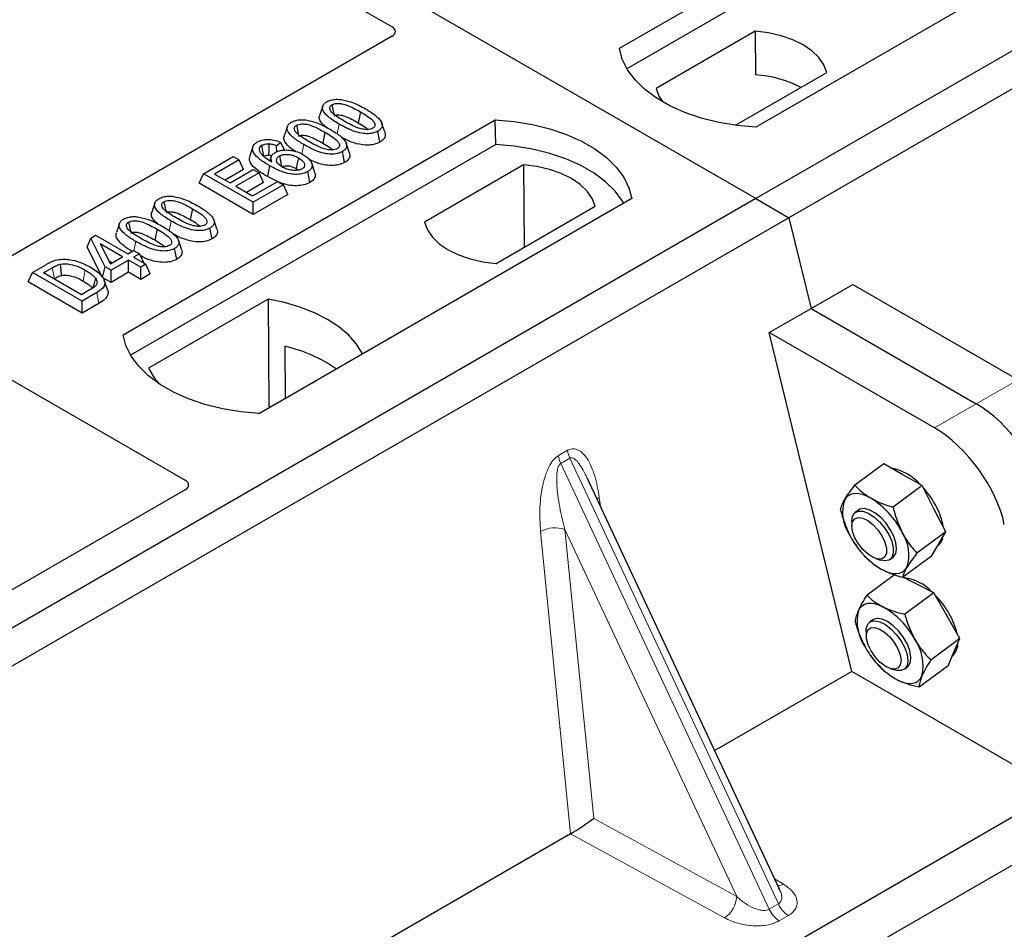
# Model space of a CAD drawing. Units: millimetres. Extents: x 0 to 420, y 0 to 297.
# Drawn here: x 263 to 269, y 90 to 95 of the extents above; entities that cross this region are included whole.
import ezdxf

# ---------------------------------------------------------------- set-up
doc = ezdxf.new("R2010")
doc.units = ezdxf.units.MM

msp = doc.modelspace()

# ---------------------------------------------------------------- linework, layer by layer
at = {"color": 7, "linetype": 'Continuous', "lineweight": 25}
for p, q in [((267.29167, 94.13241), (242.07153, 108.69169)), ((279.54819, 101.20795), (267.29167, 94.13241)), ((279.73675, 101.09909), (267.48024, 94.02356)), ((259.3597, 98.49373), (265.21795, 95.11184)), ((266.51386, 94.98964), (268.63518, 96.21425)), ((268.63737, 96.07468), (266.55644, 94.87338)), ((269.413, 95.76523), (267.29167, 94.54062)), ((265.21795, 95.05794), (262.65384, 93.57771)), ((267.28683, 95.0865), (266.72316, 94.7611)), ((267.28683, 95.0865), (267.28871, 94.83834)), ((267.17615, 94.55112), (267.6952, 94.85075)), ((264.82304, 94.65986), (264.80553, 94.60743)), ((265.03763, 94.62728), (265.02499, 94.56556)), ((263.68543, 93.35682), (265.80675, 94.58144)), ((265.17611, 94.51335), (265.15875, 94.56536)), ((265.80894, 94.44186), (265.80675, 94.58144)), ((264.62138, 94.54344), (264.60386, 94.49102)), ((264.83596, 94.51087), (264.82333, 94.44914)), ((265.14926, 94.45517), (265.13663, 94.51692)), ((265.80894, 94.44186), (263.72801, 93.24056)), ((264.58471, 94.45276), (264.559, 94.43368)), ((264.60527, 94.40958), (264.58471, 94.45276)), ((264.97445, 94.39694), (264.95709, 94.44894)), ((264.42471, 94.42855), (264.40717, 94.37605)), ((264.56097, 94.39941), (264.559, 94.43368)), ((264.94759, 94.33876), (264.93497, 94.4005)), ((264.14428, 94.27485), (264.31326, 94.37239)), ((264.34632, 94.35331), (264.20673, 94.27273)), ((264.31326, 94.37239), (264.34632, 94.35331)), ((264.37158, 94.29887), (264.34632, 94.35331)), ((264.52947, 94.37057), (264.52234, 94.34925)), ((264.77829, 94.28166), (264.7608, 94.33401)), ((264.11902, 94.22041), (264.14428, 94.27485)), ((264.42713, 94.11157), (264.14428, 94.27485)), ((264.20673, 94.27273), (264.29489, 94.22184)), ((264.37158, 94.29887), (264.26651, 94.23822)), ((264.29489, 94.22184), (264.42713, 94.29818)), ((264.46019, 94.27909), (264.32795, 94.20275)), ((264.42713, 94.29818), (264.46019, 94.27909)), ((264.48545, 94.22465), (264.46019, 94.27909)), ((264.67183, 94.30376), (264.68355, 94.2951)), ((264.75012, 94.22476), (264.73744, 94.28647)), ((265.9669, 94.32452), (265.40323, 93.99912)), ((265.9669, 94.32452), (265.97041, 93.85506)), ((264.42713, 94.04255), (264.11902, 94.22041)), ((264.48545, 94.22465), (264.38773, 94.16824)), ((264.42345, 94.14762), (264.56671, 94.23032)), ((264.56584, 94.22981), (264.50775, 94.25853)), ((264.56671, 94.23032), (264.59977, 94.21123)), ((264.32795, 94.20275), (264.42345, 94.14762)), ((264.59977, 94.21123), (264.42713, 94.11157)), ((264.62503, 94.1568), (264.59977, 94.21123)), ((267.29167, 94.13241), (255.03516, 87.05687)), ((263.86615, 94.10746), (263.84864, 94.05503)), ((264.62503, 94.1568), (264.42713, 94.04255)), ((264.42713, 94.04255), (264.42713, 94.11157)), ((266.58457, 94.13241), (264.46325, 92.9078)), ((267.29167, 94.13241), (267.48024, 94.02356)), ((264.08074, 94.07488), (264.0681, 94.01316)), ((265.81159, 93.76337), (266.37526, 94.08877)), ((267.48024, 94.02356), (255.22372, 86.94802)), ((263.66449, 93.99104), (263.64697, 93.93862)), ((264.21922, 93.96095), (264.20186, 94.01296)), ((267.48024, 94.02356), (267.60611, 93.50641)), ((263.87907, 93.95847), (263.86644, 93.89674)), ((264.19237, 93.90277), (264.17974, 93.96452)), ((263.48081, 93.85623), (263.50092, 93.90768)), ((263.50092, 93.90768), (263.52864, 93.92369)), ((263.58374, 93.74344), (263.50092, 93.90768)), ((263.52864, 93.92369), (263.71231, 93.81766)), ((264.01756, 93.84454), (264.0002, 93.89654)), ((263.56787, 93.68358), (263.48081, 93.85623)), ((263.68292, 93.8007), (263.5551, 93.87449)), ((263.5551, 93.87449), (263.61273, 93.76017)), ((263.71231, 93.81766), (263.74537, 93.83675)), ((263.74537, 93.83675), (263.77843, 93.81766)), ((263.9907, 93.78636), (263.97808, 93.8481)), ((263.60418, 93.77714), (263.62314, 93.76619)), ((263.61273, 93.76017), (263.68292, 93.8007)), ((263.71598, 93.78161), (263.6168, 93.72436)), ((263.78577, 93.74132), (263.71598, 93.78161)), ((263.71598, 93.71259), (263.71598, 93.78161)), ((263.77843, 93.81766), (263.74537, 93.79858)), ((263.74537, 93.79858), (263.81516, 93.75829)), ((263.77843, 93.81766), (263.80262, 93.76552)), ((263.14377, 93.65741), (263.16903, 93.71185)), ((263.16903, 93.71185), (263.24875, 93.75787)), ((263.45187, 93.54856), (263.16903, 93.71185)), ((263.23147, 93.70973), (263.28112, 93.73839)), ((263.4482, 93.58461), (263.23147, 93.70973)), ((263.56787, 93.68358), (263.58374, 93.74344)), ((263.6168, 93.72436), (263.58374, 93.74344)), ((263.6168, 93.65534), (263.6168, 93.72436)), ((263.71598, 93.71259), (263.6168, 93.65534)), ((263.78577, 93.6723), (263.71598, 93.71259)), ((263.81516, 93.75829), (263.78577, 93.74132)), ((263.78577, 93.6723), (263.78577, 93.74132)), ((263.84042, 93.70385), (263.81516, 93.75829)), ((263.45187, 93.47954), (263.14377, 93.65741)), ((263.29125, 93.67522), (263.29366, 93.67661)), ((263.6168, 93.65534), (263.56787, 93.68358)), ((263.5958, 93.61361), (263.57831, 93.66595)), ((263.84042, 93.70385), (263.78577, 93.6723)), ((263.49865, 93.61374), (263.4482, 93.58461)), ((263.53527, 93.59671), (263.45187, 93.54856)), ((267.60611, 93.50641), (267.84413, 93.64382)), ((267.84413, 93.64382), (268.78585, 93.10018)), ((263.45187, 93.47954), (263.45187, 93.54856)), ((264.51124, 93.55902), (263.83012, 93.16582)), ((264.51124, 93.55902), (264.51499, 92.94002)), ((263.548, 93.53504), (263.45187, 93.47954)), ((267.3681, 93.36901), (267.60611, 93.50641)), ((267.60611, 93.50641), (268.54783, 92.96277)), ((262.48289, 93.42512), (264.03944, 92.52654)), ((267.83848, 91.43653), (267.3681, 93.36901)), ((268.30981, 92.82537), (267.3681, 93.36901)), ((264.60801, 93.29081), (264.60939, 92.99452)), ((264.45951, 92.90799), (265.04924, 93.24844)), ((268.0212, 92.62103), (267.85582, 92.49872)), ((268.13002, 92.55856), (268.0212, 92.62103)), ((267.42675, 90.195), (266.33004, 92.54053)), ((268.23884, 92.49609), (268.13002, 92.55856)), ((268.23884, 92.49609), (268.07345, 92.37378)), ((268.30667, 92.36445), (268.23884, 92.49609)), ((264.03944, 92.47265), (262.17065, 91.39382)), ((268.37451, 92.2328), (268.30667, 92.36445)), ((267.87571, 92.35709), (267.85769, 92.34376)), ((267.83782, 92.29291), (267.8382, 92.26485)), ((268.37451, 92.2328), (268.20913, 92.11048)), ((268.33353, 92.16362), (268.37451, 92.2328)), ((267.8381, 92.19262), (267.83826, 92.19234)), ((268.29255, 92.09444), (268.33353, 92.16362)), ((268.32625, 92.15133), (268.32945, 92.15369)), ((267.90543, 92.10152), (267.91161, 92.0948)), ((268.0559, 92.07576), (268.07392, 92.08909)), ((268.29255, 92.09444), (268.12717, 91.97212)), ((267.97474, 92.08023), (268.00146, 92.07165)), ((268.08225, 91.98699), (267.92531, 91.87093)), ((268.19805, 91.93959), (268.1295, 91.97385)), ((268.30541, 91.88593), (268.19805, 91.93959)), ((268.30541, 91.88593), (268.14003, 91.76362)), ((268.37951, 91.75494), (268.30541, 91.88593)), ((268.4536, 91.62394), (268.37951, 91.75494)), ((267.95772, 91.7306), (267.9397, 91.71728)), ((267.91983, 91.66643), (267.92021, 91.63836)), ((268.4536, 91.62394), (268.28822, 91.50163)), ((268.42034, 91.5466), (268.4536, 91.62394)), ((267.92026, 91.56588), (267.92027, 91.56586)), ((268.38707, 91.46926), (268.42034, 91.5466)), ((267.98744, 91.47504), (267.99186, 91.47023)), ((267.99208, 91.47232), (268.00698, 91.45425)), ((268.38707, 91.46926), (268.22169, 91.34695)), ((267.83848, 91.43653), (267.05714, 90.98547)), ((269.01539, 90.75712), (267.83848, 91.43653)), ((268.05675, 91.45374), (268.08347, 91.44516)), ((268.13791, 91.44928), (268.15593, 91.4626)), ((269.01539, 90.75712), (257.23491, 83.95639)), ((269.28653, 90.64146), (257.03001, 83.56593)), ((266.23527, 90.51101), (262.5788, 88.40018)), ((267.42497, 90.19416), (267.4228, 90.19864))]:
    msp.add_line(p, q, dxfattribs=at)
at = {"color": 8, "linetype": 'Continuous', "lineweight": 18}
for p, q in [((264.90512, 94.50143), (264.91652, 94.55724)), ((264.7039, 94.38721), (264.71486, 94.44082)), ((263.94823, 93.94903), (263.95963, 94.00484)), ((263.74719, 93.83569), (263.75797, 93.88842)), ((263.28112, 93.73839), (263.29366, 93.67661)), ((263.548, 93.53504), (263.53527, 93.59671)), ((268.78585, 93.10018), (268.54783, 92.96277)), ((268.54783, 92.96277), (268.30981, 92.82537)), ((266.16621, 92.66754), (266.2182, 92.69756)), ((266.23137, 92.65276), (266.17938, 92.62275)), ((266.23137, 92.65276), (267.41973, 90.11125)), ((267.36773, 90.08123), (266.17938, 92.62275)), ((266.39937, 92.42891), (266.40585, 92.37838)), ((266.23597, 90.51142), (266.0647, 92.23571)), ((267.18218, 90.15362), (266.20341, 92.2469)), ((266.20341, 92.2469), (266.36715, 90.59843)), ((266.36715, 90.59843), (267.18218, 90.15362)), ((267.11349, 90.03172), (266.23527, 90.51101)), ((267.39861, 90.25517), (267.44816, 90.22492)), ((267.36773, 90.08123), (267.41973, 90.11125)), ((267.47658, 90.04533), (267.42458, 90.01531))]:
    msp.add_line(p, q, dxfattribs=at)
at = {"color": 7, "linetype": 'Continuous', "lineweight": 25, "flags": 128}
for points in [[(267.6952, 94.85075), (267.67902, 94.89456), (267.65065, 94.93624), (267.61084, 94.97468), (267.56068, 95.00884), (267.5015, 95.0378), (267.43491, 95.06078), (267.36271, 95.07716), (267.28683, 95.0865)], [(267.29167, 94.54062), (267.18439, 94.55006), (267.08004, 94.56725), (266.98029, 94.59193), (266.88676, 94.6237), (266.80093, 94.66204), (266.72419, 94.70634), (266.65778, 94.75589), (266.60275, 94.80988), (266.56, 94.86747), (266.53021, 94.92771), (266.51386, 94.98964)], [(266.72316, 94.7611), (266.73934, 94.7173), (266.76122, 94.68356)], [(264.87497, 94.66698), (264.88014, 94.64166), (264.88557, 94.61512)], [(264.67331, 94.55056), (264.67848, 94.52525), (264.68391, 94.49871)], [(265.80675, 94.58144), (265.91403, 94.572), (266.01839, 94.5548), (266.11813, 94.53012), (266.21167, 94.49835), (266.2975, 94.46001), (266.37423, 94.41571), (266.44065, 94.36617), (266.49567, 94.31217), (266.53842, 94.25459), (266.56821, 94.19434), (266.58457, 94.13241)], [(264.51635, 94.44451), (264.51534, 94.40749), (264.51459, 94.37981)], [(266.53946, 94.10637), (266.53236, 94.11831), (266.48992, 94.1752), (266.43541, 94.22855), (266.3697, 94.27751), (266.29383, 94.32131), (266.20902, 94.35924), (266.1166, 94.39071), (266.01806, 94.41521), (265.91496, 94.43235), (265.80894, 94.44186)], [(264.4883, 94.37473), (264.48248, 94.40316), (264.47566, 94.43646)], [(264.57599, 94.37563), (264.58185, 94.34661), (264.58849, 94.31382)], [(264.68446, 94.36549), (264.67815, 94.33463), (264.67183, 94.30376)], [(264.52037, 94.32026), (264.51406, 94.28939), (264.50775, 94.25853)], [(266.37526, 94.08877), (266.35909, 94.13257), (266.33072, 94.17426), (266.29091, 94.2127), (266.24074, 94.24686), (266.18157, 94.27582), (266.11498, 94.2988), (266.04277, 94.31518), (265.9669, 94.32452)], [(263.91808, 94.11458), (263.92325, 94.08926), (263.92868, 94.06272)], [(263.71642, 93.99816), (263.72159, 93.97285), (263.72702, 93.94631)], [(265.40323, 93.99912), (265.4194, 93.95532), (265.44778, 93.91363), (265.48758, 93.87519), (265.53775, 93.84103), (265.59693, 93.81207), (265.66351, 93.78909), (265.73572, 93.77271), (265.81159, 93.76337)], [(263.32675, 93.75823), (263.32993, 93.72619), (263.33311, 93.69416)], [(263.52798, 93.67825), (263.51979, 93.64897), (263.5116, 93.61969)], [(265.04924, 93.24844), (265.01607, 93.30244), (264.97131, 93.35359), (264.91569, 93.40105), (264.8501, 93.44406), (264.7756, 93.48192), (264.69339, 93.51403), (264.60479, 93.53987), (264.51124, 93.55902)], [(264.46325, 92.9078), (264.35597, 92.91724), (264.25161, 92.93444), (264.15187, 92.95912), (264.05833, 92.99088), (263.9725, 93.02922), (263.89577, 93.07352), (263.82935, 93.12307), (263.77433, 93.17707), (263.73158, 93.23465), (263.70178, 93.29489), (263.68543, 93.35682)], [(263.83012, 93.16582), (263.86329, 93.11181), (263.89491, 93.07409)], [(267.94796, 92.42392), (267.92359, 92.43632), (267.90009, 92.44508), (267.87788, 92.45004), (267.85732, 92.45111), (267.83877, 92.44829), (267.82255, 92.44161), (267.80894, 92.43119), (267.79816, 92.41721)], [(268.07392, 92.08909), (268.07536, 92.09021), (268.0888, 92.10908), (268.09379, 92.1364), (268.08995, 92.17016), (268.07757, 92.20784), (268.05757, 92.24665), (268.03143, 92.28371), (268.0011, 92.31628), (267.96881, 92.34194), (267.93697, 92.35878), (267.90794, 92.36556), (267.88387, 92.36177), (267.87571, 92.35709)], [(267.83781, 92.29358), (267.84199, 92.32159), (267.85469, 92.34131), (267.87495, 92.35127), (267.90129, 92.35073), (267.93174, 92.33974), (267.96406, 92.31911), (267.99583, 92.29037), (268.02471, 92.25565), (268.04855, 92.21753), (268.06559, 92.17883), (268.07456, 92.14243), (268.07479, 92.11102), (268.06628, 92.08693), (268.04964, 92.07196), (268.02612, 92.0672), (268.00146, 92.07165)], [(267.83819, 92.26541), (267.84239, 92.29067), (267.85504, 92.30747), (267.87501, 92.31432), (267.90053, 92.3106), (267.92933, 92.29666), (267.95886, 92.27373), (267.98649, 92.24384), (268.00976, 92.20966), (268.02661, 92.17421), (268.03554, 92.14065), (268.03575, 92.11197), (268.02723, 92.0907), (268.01074, 92.07874), (267.98774, 92.07716), (267.96027, 92.08608), (267.93077, 92.10473), (267.90187, 92.13144), (267.87614, 92.16384), (267.85585, 92.19905), (267.84282, 92.23394), (267.83819, 92.26541)], [(268.00167, 92.02226), (268.02605, 92.00985), (268.04954, 92.0011), (268.07176, 91.99614), (268.09231, 91.99507), (268.11086, 91.99789), (268.12708, 92.00457), (268.14069, 92.01499), (268.15147, 92.02897)], [(268.01599, 91.80494), (267.99207, 91.81529), (267.96926, 91.82189), (267.94794, 91.82464), (267.92849, 91.82349), (267.91123, 91.81846), (267.89647, 91.80963), (267.88445, 91.79716), (267.87537, 91.78125)], [(267.91983, 91.66643), (267.92089, 91.6825), (267.92955, 91.70644), (267.94631, 91.72125), (267.96993, 91.72583), (267.99866, 91.71983), (268.03037, 91.70371), (268.06271, 91.67866), (268.09327, 91.64653), (268.11979, 91.60971), (268.14031, 91.57093), (268.1533, 91.53306), (268.15779, 91.49892), (268.15347, 91.47104), (268.14063, 91.45148), (268.12025, 91.44169), (268.09383, 91.44241), (268.08347, 91.44516)], [(268.15593, 91.4626), (268.16184, 91.46794), (268.17304, 91.48929), (268.17562, 91.5186), (268.16939, 91.55369), (268.15482, 91.59196), (268.13297, 91.63058), (268.10548, 91.66668), (268.07438, 91.69758), (268.04198, 91.72099), (268.01068, 91.73518), (267.9828, 91.73909), (267.96041, 91.73243), (267.95772, 91.7306)], [(267.92109, 91.65177), (267.92937, 91.67328), (267.94565, 91.68551), (267.9685, 91.6874), (267.99588, 91.67876), (268.02535, 91.66036), (268.0543, 91.63385), (268.08016, 91.60158), (268.10063, 91.5664), (268.11388, 91.53146), (268.11875, 91.49985), (268.1148, 91.47439), (268.10238, 91.45732), (268.08259, 91.45019), (268.05719, 91.4536), (268.02845, 91.46727), (267.99891, 91.48997), (267.97119, 91.5197), (267.94777, 91.55381), (267.93072, 91.58926), (267.92155, 91.62291), (267.92109, 91.65177)], [(268.09766, 91.38827), (268.12158, 91.37792), (268.14439, 91.37131), (268.16571, 91.36856), (268.18516, 91.36971), (268.20242, 91.37475), (268.21718, 91.38358), (268.22921, 91.39605), (268.23828, 91.41196)]]:
    msp.add_lwpolyline(points, dxfattribs=at)
at = {"color": 8, "linetype": 'Continuous', "lineweight": 18, "flags": 128}
for points in [[(263.47012, 93.72464), (263.4638, 93.69378), (263.45747, 93.66292)], [(266.38652, 92.41974), (266.38716, 92.42029), (266.39937, 92.42891)]]:
    msp.add_lwpolyline(points, dxfattribs=at)
at = {"color": 7, "linetype": 'Continuous', "lineweight": 25}
for centre, radius, start, end in [((267.24953, 94.19104), 0.64849, 62.50722, 86.53594), ((264.41499, 92.45469), 0.85812, 55.41339, 77.00104), ((268.01158, 92.31365), 0.28732, 40.9632, 79.31779), ((267.84711, 92.12884), 0.53363, 27.44659, 41.84616), ((267.68959, 92.01136), 0.48679, 26.66301, 57.94276), ((268.01394, 92.34385), 0.2279, 161.22425, 214.0096), ((268.0088, 92.20568), 0.35478, 9.30928, 28.47034), ((268.26004, 92.43482), 0.48679, 206.66301, 237.94276), ((267.93569, 92.10232), 0.2279, 341.22425, 34.0096), ((268.27589, 92.21848), 0.08406, 309.5757, 352.05166), ((268.10926, 91.71746), 0.25386, 43.34271, 83.54954), ((267.9291, 91.5021), 0.5338, 29.5412, 44.11612), ((267.78659, 91.39803), 0.46712, 28.41272, 60.58736), ((268.12911, 91.72281), 0.26038, 167.03003, 215.14768), ((268.05757, 91.56749), 0.38984, 12.33706, 30.48997), ((267.98454, 91.4704), 0.26038, 347.03003, 35.14768), ((268.35326, 91.59581), 0.08997, 310.30574, 2.43312), ((268.32706, 91.79518), 0.46712, 208.41272, 240.58736)]:
    msp.add_arc(centre, radius, start, end, dxfattribs=at)
at = {"color": 8, "linetype": 'Continuous', "lineweight": 18}
for centre, radius, start, end in [((266.31131, 92.68588), 0.14626, 187.20105, 205.56955), ((266.36331, 92.71589), 0.14626, 187.20105, 205.56955), ((266.14751, 92.07451), 0.18122, 72.03349, 117.18896), ((267.41475, 90.28125), 0.0655, 271.98443, 300.66161), ((267.02439, 90.16222), 0.15802, 304.32319, 356.87961), ((267.505, 90.14214), 0.15018, 203.92784, 237.62279), ((267.557, 90.17216), 0.15018, 203.92784, 237.62279)]:
    msp.add_arc(centre, radius, start, end, dxfattribs=at)
at = {"color": 7, "linetype": 'Continuous', "lineweight": 25}
for centre, major_axis, ratio, start_param, end_param in [((265.16943, 95.08489), (0.06797, 0), 0.5662124, 5.5074723, 7.0588983), ((268.59752, 92.58319), (-0.29605, 0.40562), 0.4919634, 3.9615729, 5.4451027), ((268.3595, 92.44578), (-0.29605, 0.40562), 0.4919634, 3.9615729, 5.4451027), ((263.99092, 92.4996), (0.06797, 0), 0.5662124, 5.5074723, 7.0588983), ((266.29846, 90.55818), (0.09425, 0.06244), 0.0545022, 3.9519803, 5.4920973), ((266.22505, 90.59824), (0.03743, 0.09316), 0.6535879, 3.8362667, 3.8461927)]:
    msp.add_ellipse(centre, major_axis=major_axis, ratio=ratio, start_param=start_param, end_param=end_param, dxfattribs=at)
for points, knots in [([(264.91652, 94.55724), (264.89752, 94.56886), (264.86234, 94.59037), (264.83015, 94.62166), (264.81983, 94.64726), (264.82343, 94.66537), (264.8354, 94.6776), (264.84425, 94.68307), (264.84679, 94.68464)], [0, 0, 0, 0, 0.3229229, 0.5980051, 0.722649, 0.8486191, 0.956644, 1, 1, 1, 1]), ([(264.84679, 94.68464), (264.85443, 94.68835), (264.86981, 94.69583), (264.8997, 94.7), (264.91917, 94.6983), (264.92869, 94.69746)], [0, 0, 0, 0, 0.3354889, 0.6749438, 1, 1, 1, 1]), ([(264.94579, 94.57427), (264.9268, 94.58565), (264.89744, 94.60323), (264.86946, 94.62749), (264.86247, 94.64356), (264.86257, 94.65399), (264.86735, 94.6619), (264.87261, 94.66541), (264.87497, 94.66698)], [0, 0, 0, 0, 0.42969566, 0.66404719, 0.77832129, 0.87473803, 0.94392362, 1, 1, 1, 1]), ([(264.87497, 94.66698), (264.87929, 94.66905), (264.88797, 94.67322), (264.90668, 94.67554), (264.9302, 94.67426), (264.96292, 94.6656), (264.99898, 94.64886), (265.02466, 94.63452), (265.03763, 94.62728)], [0, 0, 0, 0, 0.0858675, 0.1723544, 0.2873931, 0.4467304, 0.7207809, 1, 1, 1, 1]), ([(264.92869, 94.69746), (264.94864, 94.69316), (264.98491, 94.68533), (265.02924, 94.66504), (265.05444, 94.65117), (265.06713, 94.64418)], [0, 0, 0, 0, 0.3775863, 0.6866042, 1, 1, 1, 1]), ([(264.8403, 94.54119), (264.82865, 94.55174), (264.81031, 94.56832), (264.80132, 94.5923), (264.8057, 94.60328), (264.80728, 94.60726)], [0, 0, 0, 0, 0.52698098, 0.82856074, 1, 1, 1, 1]), ([(264.88759, 94.60524), (264.8906, 94.60667), (264.89643, 94.60943), (264.90952, 94.61062), (264.92687, 94.60944), (264.95495, 94.60169), (264.98806, 94.58619), (265.01261, 94.57247), (265.02499, 94.56556)], [0, 0, 0, 0, 0.0692134, 0.1338749, 0.2324262, 0.3820748, 0.688199, 1, 1, 1, 1]), ([(265.03763, 94.62728), (265.0506, 94.61951), (265.07572, 94.60448), (265.10452, 94.58358), (265.11876, 94.565), (265.12151, 94.55209), (265.11809, 94.54216), (265.11238, 94.537), (265.10859, 94.53467), (265.10811, 94.53438)], [0, 0, 0, 0, 0.2929851, 0.5669296, 0.7187245, 0.8380137, 0.9134445, 0.9890348, 1, 1, 1, 1]), ([(265.06713, 94.64418), (265.08611, 94.63256), (265.12133, 94.61099), (265.15344, 94.57962), (265.16365, 94.55396), (265.15981, 94.5359), (265.14782, 94.52381), (265.13908, 94.51842), (265.13663, 94.51692)], [0, 0, 0, 0, 0.3233764, 0.5998395, 0.7245035, 0.8505209, 0.9582446, 1, 1, 1, 1]), ([(264.71486, 94.44082), (264.69586, 94.45244), (264.66068, 94.47395), (264.62849, 94.50524), (264.61817, 94.53084), (264.62176, 94.54895), (264.63374, 94.56118), (264.64259, 94.56665), (264.64513, 94.56822)], [0, 0, 0, 0, 0.3229229, 0.5980051, 0.722649, 0.8486191, 0.956644, 1, 1, 1, 1]), ([(264.64513, 94.56822), (264.65277, 94.57194), (264.66815, 94.57942), (264.69804, 94.58358), (264.71751, 94.58188), (264.72703, 94.58104)], [0, 0, 0, 0, 0.33548889, 0.67494377, 1, 1, 1, 1]), ([(264.74413, 94.45785), (264.72514, 94.46923), (264.69578, 94.48682), (264.6678, 94.51107), (264.66081, 94.52714), (264.66091, 94.53758), (264.66569, 94.54548), (264.67095, 94.54899), (264.67331, 94.55056)], [0, 0, 0, 0, 0.4296957, 0.6640472, 0.7783213, 0.874738, 0.9439236, 1, 1, 1, 1]), ([(264.67331, 94.55056), (264.67763, 94.55263), (264.68631, 94.5568), (264.70502, 94.55912), (264.72854, 94.55784), (264.76125, 94.54918), (264.79732, 94.53244), (264.823, 94.5181), (264.83596, 94.51087)], [0, 0, 0, 0, 0.0858675, 0.1723544, 0.2873931, 0.4467304, 0.7207809, 1, 1, 1, 1]), ([(264.72703, 94.58104), (264.74698, 94.57674), (264.78325, 94.56891), (264.82758, 94.54862), (264.85278, 94.53475), (264.86546, 94.52776)], [0, 0, 0, 0, 0.3775863, 0.6866042, 1, 1, 1, 1]), ([(265.13663, 94.51692), (265.1289, 94.51322), (265.11338, 94.50579), (265.0803, 94.50173), (265.03973, 94.50439), (264.98049, 94.52211), (264.94221, 94.54313), (264.91652, 94.55724)], [0, 0, 0, 0, 0.1160417, 0.2329764, 0.3837052, 0.5864504, 1, 1, 1, 1]), ([(265.10811, 94.53438), (265.10381, 94.53233), (265.09518, 94.52823), (265.07644, 94.52596), (265.05264, 94.52742), (265.01989, 94.53625), (264.98399, 94.55293), (264.9586, 94.56712), (264.94579, 94.57427)], [0, 0, 0, 0, 0.0853032, 0.1711476, 0.2881999, 0.4516779, 0.723415, 1, 1, 1, 1]), ([(265.02499, 94.56556), (265.03831, 94.55792), (265.05911, 94.546), (265.07574, 94.53209), (265.08172, 94.5271)], [0, 0, 0, 0, 0.6405223, 1, 1, 1, 1]), ([(264.83596, 94.51087), (264.84894, 94.50309), (264.87405, 94.48806), (264.90286, 94.46716), (264.91709, 94.44858), (264.91985, 94.43568), (264.91643, 94.42574), (264.91071, 94.42058), (264.90692, 94.41825), (264.90644, 94.41796)], [0, 0, 0, 0, 0.2929851, 0.5669296, 0.7187245, 0.8380137, 0.9134445, 0.9890348, 1, 1, 1, 1]), ([(264.86546, 94.52776), (264.88445, 94.51614), (264.91967, 94.49457), (264.95178, 94.4632), (264.96199, 94.43754), (264.95815, 94.41948), (264.94615, 94.40739), (264.93741, 94.402), (264.93497, 94.4005)], [0, 0, 0, 0, 0.32337645, 0.59983946, 0.7245035, 0.85052091, 0.95824464, 1, 1, 1, 1]), ([(265.17519, 94.51326), (265.17728, 94.50794), (265.18214, 94.49554), (265.17564, 94.4762), (265.16148, 94.46268), (265.15158, 94.4566), (265.14926, 94.45517)], [0, 0, 0, 0, 0.2588545, 0.6022274, 0.906538, 1, 1, 1, 1]), ([(264.52037, 94.32026), (264.50138, 94.33184), (264.46623, 94.35328), (264.43119, 94.38528), (264.42106, 94.4137), (264.42515, 94.43579), (264.43952, 94.44908), (264.44855, 94.45468), (264.44989, 94.45551)], [0, 0, 0, 0, 0.3053014, 0.5652507, 0.7090421, 0.8535944, 0.9782126, 1, 1, 1, 1]), ([(264.44989, 94.45551), (264.4582, 94.45951), (264.47489, 94.46756), (264.50609, 94.47134), (264.53943, 94.46874), (264.5652, 94.46138), (264.58025, 94.45473), (264.58471, 94.45276)], [0, 0, 0, 0, 0.2154147, 0.4331366, 0.6177835, 0.8867318, 1, 1, 1, 1]), ([(264.47566, 94.43646), (264.48096, 94.43891), (264.49104, 94.44355), (264.50624, 94.44483), (264.51429, 94.44458), (264.51635, 94.44451)], [0, 0, 0, 0, 0.4523741, 0.8597889, 1, 1, 1, 1]), ([(264.559, 94.43368), (264.55259, 94.43618), (264.53952, 94.44128), (264.52418, 94.44342), (264.51635, 94.44451)], [0, 0, 0, 0, 0.48980205, 1, 1, 1, 1]), ([(264.66826, 94.40149), (264.66119, 94.40595), (264.63523, 94.42231), (264.61085, 94.44852), (264.59959, 94.47586), (264.60401, 94.48685), (264.60562, 94.49084)], [0, 0, 0, 0, 0.1811808, 0.6644275, 0.8783764, 1, 1, 1, 1]), ([(264.68593, 94.48882), (264.68894, 94.49025), (264.69476, 94.49301), (264.70786, 94.4942), (264.72521, 94.49302), (264.75329, 94.48528), (264.78639, 94.46977), (264.81094, 94.45606), (264.82333, 94.44914)], [0, 0, 0, 0, 0.06921339, 0.13387493, 0.23242622, 0.38207478, 0.68819901, 1, 1, 1, 1]), ([(264.93497, 94.4005), (264.92724, 94.3968), (264.91172, 94.38937), (264.87864, 94.38531), (264.83807, 94.38797), (264.77882, 94.40569), (264.74055, 94.42671), (264.71486, 94.44082)], [0, 0, 0, 0, 0.1160417, 0.2329764, 0.3837052, 0.5864504, 1, 1, 1, 1]), ([(264.90644, 94.41796), (264.90215, 94.41591), (264.89352, 94.41181), (264.87477, 94.40954), (264.85098, 94.411), (264.81823, 94.41983), (264.78233, 94.43652), (264.75694, 94.4507), (264.74413, 94.45785)], [0, 0, 0, 0, 0.0853032, 0.1711476, 0.2881999, 0.4516779, 0.723415, 1, 1, 1, 1]), ([(264.82333, 94.44914), (264.83665, 94.4415), (264.85745, 94.42958), (264.87408, 94.41568), (264.88006, 94.41068)], [0, 0, 0, 0, 0.6405223, 1, 1, 1, 1]), ([(265.14926, 94.45517), (265.1381, 94.45006), (265.11705, 94.4404), (265.07425, 94.43672), (265.02459, 94.44168), (264.97344, 94.4589), (264.94234, 94.47567), (264.92724, 94.48382)], [0, 0, 0, 0, 0.1659076, 0.3132537, 0.495727, 0.7550321, 1, 1, 1, 1]), ([(264.47566, 94.43646), (264.4722, 94.43408), (264.46464, 94.42888), (264.45951, 94.41735), (264.46125, 94.40583), (264.46529, 94.39844), (264.46682, 94.39564)], [0, 0, 0, 0, 0.2129452, 0.4645336, 0.7975601, 1, 1, 1, 1]), ([(264.46682, 94.39564), (264.47066, 94.39051), (264.47832, 94.38024), (264.50047, 94.36231), (264.51984, 94.3504), (264.5326, 94.34256)], [0, 0, 0, 0, 0.2546111, 0.5089383, 1, 1, 1, 1]), ([(264.5326, 94.34256), (264.52999, 94.3502), (264.52548, 94.36344), (264.53392, 94.38261), (264.54633, 94.39154), (264.55257, 94.39604)], [0, 0, 0, 0, 0.4041197, 0.7002448, 1, 1, 1, 1]), ([(264.55257, 94.39604), (264.56009, 94.39959), (264.57517, 94.4067), (264.60763, 94.41078), (264.64371, 94.409), (264.68159, 94.39938), (264.70206, 94.38868), (264.71282, 94.38305)], [0, 0, 0, 0, 0.160441, 0.3217336, 0.5401286, 0.7581957, 1, 1, 1, 1]), ([(264.57599, 94.37563), (264.5807, 94.3779), (264.59091, 94.38281), (264.61229, 94.38569), (264.63578, 94.38424), (264.66145, 94.37762), (264.67599, 94.36996), (264.68446, 94.36549)], [0, 0, 0, 0, 0.1490277, 0.3223245, 0.520062, 0.7201738, 1, 1, 1, 1]), ([(264.71282, 94.38305), (264.72837, 94.37207), (264.75192, 94.35546), (264.76424, 94.32863), (264.76204, 94.30918), (264.75116, 94.29517), (264.74078, 94.28859), (264.73744, 94.28647)], [0, 0, 0, 0, 0.3879181, 0.5870992, 0.753465, 0.9206343, 1, 1, 1, 1]), ([(264.97353, 94.39685), (264.97562, 94.39152), (264.98047, 94.37912), (264.97398, 94.35978), (264.95981, 94.34627), (264.94992, 94.34018), (264.94759, 94.33876)], [0, 0, 0, 0, 0.2588545, 0.6022274, 0.906538, 1, 1, 1, 1]), ([(264.50775, 94.25853), (264.48867, 94.2701), (264.45033, 94.29335), (264.41346, 94.32848), (264.40238, 94.35811), (264.4075, 94.37114), (264.40935, 94.37583)], [0, 0, 0, 0, 0.3522243, 0.7074121, 0.8944215, 1, 1, 1, 1]), ([(264.4883, 94.37473), (264.49152, 94.37624), (264.49781, 94.37919), (264.50762, 94.38002), (264.51305, 94.37985), (264.51459, 94.37981)], [0, 0, 0, 0, 0.42844387, 0.83717453, 1, 1, 1, 1]), ([(264.53308, 94.37614), (264.53148, 94.37666), (264.52577, 94.37853), (264.51927, 94.37927), (264.51459, 94.37981)], [0, 0, 0, 0, 0.278628, 1, 1, 1, 1]), ([(264.59051, 94.3137), (264.58322, 94.31841), (264.56985, 94.32705), (264.55927, 94.3431), (264.55899, 94.35754), (264.5657, 94.3688), (264.57293, 94.3736), (264.57599, 94.37563)], [0, 0, 0, 0, 0.27135385, 0.4982413, 0.72614775, 0.88430438, 1, 1, 1, 1]), ([(264.68446, 94.36549), (264.69406, 94.35931), (264.71014, 94.34896), (264.7201, 94.33143), (264.72055, 94.31853), (264.71566, 94.30885), (264.70943, 94.30455), (264.7065, 94.30254)], [0, 0, 0, 0, 0.3479972, 0.5830563, 0.7642749, 0.8895156, 1, 1, 1, 1]), ([(264.94759, 94.33876), (264.93644, 94.33364), (264.91539, 94.32398), (264.87257, 94.3203), (264.82298, 94.32529), (264.77667, 94.34058), (264.74969, 94.35496), (264.73879, 94.36078)], [0, 0, 0, 0, 0.1782222, 0.3365052, 0.5325227, 0.8110749, 1, 1, 1, 1]), ([(264.73744, 94.28647), (264.72875, 94.28233), (264.7113, 94.27401), (264.67487, 94.26965), (264.63147, 94.27276), (264.57652, 94.2898), (264.54183, 94.30862), (264.52037, 94.32026)], [0, 0, 0, 0, 0.1331297, 0.2674221, 0.4311231, 0.6482426, 1, 1, 1, 1]), ([(264.7065, 94.30254), (264.70085, 94.29994), (264.69014, 94.29502), (264.66683, 94.29269), (264.64103, 94.29431), (264.61345, 94.30172), (264.59836, 94.3096), (264.59051, 94.3137)], [0, 0, 0, 0, 0.1642811, 0.31092407, 0.5317739, 0.75613782, 1, 1, 1, 1]), ([(264.59524, 94.31653), (264.59676, 94.31721), (264.60203, 94.31957), (264.61555, 94.32068), (264.63473, 94.31928), (264.65469, 94.31299), (264.66622, 94.30678), (264.67183, 94.30376)], [0, 0, 0, 0, 0.0663573, 0.2297589, 0.452348, 0.7335522, 1, 1, 1, 1]), ([(264.77684, 94.28146), (264.77829, 94.27851), (264.78309, 94.26873), (264.77871, 94.2511), (264.76612, 94.2349), (264.75398, 94.2272), (264.75012, 94.22476)], [0, 0, 0, 0, 0.1490094, 0.4935299, 0.8391479, 1, 1, 1, 1]), ([(264.75012, 94.22476), (264.73912, 94.21959), (264.71728, 94.20932), (264.67307, 94.20471), (264.62248, 94.2087), (264.59137, 94.2199), (264.57378, 94.22624)], [0, 0, 0, 0, 0.2182738, 0.4337598, 0.679703, 1, 1, 1, 1]), ([(263.95963, 94.00484), (263.94063, 94.01646), (263.90545, 94.03797), (263.87326, 94.06926), (263.86294, 94.09486), (263.86654, 94.11297), (263.87851, 94.1252), (263.88736, 94.13067), (263.8899, 94.13224)], [0, 0, 0, 0, 0.3229229, 0.5980051, 0.722649, 0.8486191, 0.956644, 1, 1, 1, 1]), ([(263.8899, 94.13224), (263.89754, 94.13595), (263.91292, 94.14343), (263.94281, 94.1476), (263.96228, 94.14589), (263.9718, 94.14506)], [0, 0, 0, 0, 0.3354889, 0.6749438, 1, 1, 1, 1]), ([(263.9889, 94.02187), (263.96991, 94.03325), (263.94055, 94.05083), (263.91257, 94.07508), (263.90558, 94.09115), (263.90568, 94.10159), (263.91046, 94.1095), (263.91572, 94.11301), (263.91808, 94.11458)], [0, 0, 0, 0, 0.4296957, 0.6640472, 0.7783213, 0.874738, 0.9439236, 1, 1, 1, 1]), ([(263.91808, 94.11458), (263.9224, 94.11665), (263.93108, 94.12081), (263.94979, 94.12314), (263.97331, 94.12186), (264.00603, 94.11319), (264.04209, 94.09646), (264.06777, 94.08212), (264.08074, 94.07488)], [0, 0, 0, 0, 0.0858675, 0.1723544, 0.2873931, 0.4467304, 0.7207809, 1, 1, 1, 1]), ([(263.9718, 94.14506), (263.99175, 94.14075), (264.02802, 94.13293), (264.07235, 94.11264), (264.09755, 94.09877), (264.11024, 94.09178)], [0, 0, 0, 0, 0.3775863, 0.6866042, 1, 1, 1, 1]), ([(263.88341, 93.98879), (263.87176, 93.99934), (263.85342, 94.01592), (263.84443, 94.0399), (263.84881, 94.05088), (263.85039, 94.05485)], [0, 0, 0, 0, 0.526981, 0.8285607, 1, 1, 1, 1]), ([(263.9307, 94.05284), (263.93371, 94.05426), (263.93954, 94.05703), (263.95263, 94.05822), (263.96998, 94.05704), (263.99806, 94.04929), (264.03117, 94.03379), (264.05572, 94.02007), (264.0681, 94.01316)], [0, 0, 0, 0, 0.0692134, 0.1338749, 0.2324262, 0.3820748, 0.688199, 1, 1, 1, 1]), ([(264.08074, 94.07488), (264.09371, 94.06711), (264.11883, 94.05207), (264.14763, 94.03118), (264.16187, 94.0126), (264.16462, 93.99969), (264.1612, 93.98976), (264.15549, 93.98459), (264.1517, 93.98227), (264.15122, 93.98198)], [0, 0, 0, 0, 0.2929851, 0.5669296, 0.7187245, 0.8380137, 0.9134445, 0.9890348, 1, 1, 1, 1]), ([(264.11024, 94.09178), (264.12922, 94.08016), (264.16444, 94.05859), (264.19655, 94.02722), (264.20676, 94.00156), (264.20292, 93.9835), (264.19093, 93.97141), (264.18219, 93.96602), (264.17974, 93.96452)], [0, 0, 0, 0, 0.3233764, 0.5998395, 0.7245035, 0.8505209, 0.9582446, 1, 1, 1, 1]), ([(263.75797, 93.88842), (263.73897, 93.90004), (263.70379, 93.92155), (263.6716, 93.95284), (263.66128, 93.97844), (263.66487, 93.99655), (263.67685, 94.00878), (263.6857, 94.01425), (263.68824, 94.01582)], [0, 0, 0, 0, 0.3229229, 0.5980051, 0.722649, 0.8486191, 0.956644, 1, 1, 1, 1]), ([(263.68824, 94.01582), (263.69588, 94.01954), (263.71126, 94.02701), (263.74115, 94.03118), (263.76062, 94.02948), (263.77014, 94.02864)], [0, 0, 0, 0, 0.33548889, 0.67494377, 1, 1, 1, 1]), ([(263.78724, 93.90545), (263.76825, 93.91683), (263.73889, 93.93441), (263.71091, 93.95867), (263.70392, 93.97474), (263.70402, 93.98518), (263.7088, 93.99308), (263.71406, 93.99659), (263.71642, 93.99816)], [0, 0, 0, 0, 0.4296957, 0.6640472, 0.7783213, 0.874738, 0.9439236, 1, 1, 1, 1]), ([(263.71642, 93.99816), (263.72074, 94.00023), (263.72942, 94.0044), (263.74813, 94.00672), (263.77165, 94.00544), (263.80436, 93.99678), (263.84043, 93.98004), (263.86611, 93.9657), (263.87907, 93.95847)], [0, 0, 0, 0, 0.0858675, 0.1723544, 0.2873931, 0.4467304, 0.7207809, 1, 1, 1, 1]), ([(263.77014, 94.02864), (263.79009, 94.02434), (263.82636, 94.01651), (263.87069, 93.99622), (263.89589, 93.98235), (263.90857, 93.97536)], [0, 0, 0, 0, 0.3775863, 0.6866042, 1, 1, 1, 1]), ([(264.17974, 93.96452), (264.17201, 93.96081), (264.15649, 93.95339), (264.12341, 93.94933), (264.08284, 93.95199), (264.0236, 93.96971), (263.98532, 93.99073), (263.95963, 94.00484)], [0, 0, 0, 0, 0.1160417, 0.2329764, 0.3837052, 0.5864504, 1, 1, 1, 1]), ([(264.15122, 93.98198), (264.14692, 93.97993), (264.13829, 93.97583), (264.11955, 93.97356), (264.09575, 93.97502), (264.063, 93.98385), (264.0271, 94.00053), (264.00171, 94.01472), (263.9889, 94.02187)], [0, 0, 0, 0, 0.0853032, 0.1711476, 0.2881999, 0.4516779, 0.723415, 1, 1, 1, 1]), ([(264.0681, 94.01316), (264.08142, 94.00552), (264.10222, 93.99359), (264.11885, 93.97969), (264.12483, 93.9747)], [0, 0, 0, 0, 0.6405223, 1, 1, 1, 1]), ([(263.73722, 93.83205), (263.72104, 93.84196), (263.68567, 93.86363), (263.65383, 93.89606), (263.64271, 93.92346), (263.64713, 93.93445), (263.64873, 93.93844)], [0, 0, 0, 0, 0.3323984, 0.7264003, 0.9008375, 1, 1, 1, 1]), ([(263.72904, 93.93642), (263.73205, 93.93785), (263.73787, 93.94061), (263.75097, 93.9418), (263.76832, 93.94062), (263.7964, 93.93287), (263.82951, 93.91737), (263.85405, 93.90366), (263.86644, 93.89674)], [0, 0, 0, 0, 0.0692134, 0.1338749, 0.2324262, 0.3820748, 0.688199, 1, 1, 1, 1]), ([(263.87907, 93.95847), (263.89205, 93.95069), (263.91716, 93.93566), (263.94597, 93.91476), (263.9602, 93.89618), (263.96296, 93.88328), (263.95954, 93.87334), (263.95382, 93.86818), (263.95003, 93.86585), (263.94955, 93.86556)], [0, 0, 0, 0, 0.2929851, 0.5669296, 0.7187245, 0.8380137, 0.9134445, 0.9890348, 1, 1, 1, 1]), ([(263.90857, 93.97536), (263.92756, 93.96374), (263.96278, 93.94217), (263.99489, 93.9108), (264.0051, 93.88514), (264.00126, 93.86708), (263.98926, 93.85499), (263.98052, 93.8496), (263.97808, 93.8481)], [0, 0, 0, 0, 0.3233764, 0.5998395, 0.7245035, 0.8505209, 0.9582446, 1, 1, 1, 1]), ([(264.2183, 93.96086), (264.22039, 93.95553), (264.22525, 93.94314), (264.21875, 93.9238), (264.20459, 93.91028), (264.19469, 93.9042), (264.19237, 93.90277)], [0, 0, 0, 0, 0.2588545, 0.6022274, 0.906538, 1, 1, 1, 1]), ([(263.97808, 93.8481), (263.97035, 93.8444), (263.95483, 93.83697), (263.92175, 93.83291), (263.88118, 93.83557), (263.82193, 93.85329), (263.78366, 93.87431), (263.75797, 93.88842)], [0, 0, 0, 0, 0.1160417, 0.2329764, 0.3837052, 0.5864504, 1, 1, 1, 1]), ([(263.94955, 93.86556), (263.94526, 93.86351), (263.93663, 93.85941), (263.91788, 93.85714), (263.89409, 93.8586), (263.86134, 93.86743), (263.82544, 93.88412), (263.80005, 93.8983), (263.78724, 93.90545)], [0, 0, 0, 0, 0.0853032, 0.1711476, 0.2881999, 0.4516779, 0.723415, 1, 1, 1, 1]), ([(263.86644, 93.89674), (263.87976, 93.8891), (263.90056, 93.87718), (263.91719, 93.86328), (263.92317, 93.85828)], [0, 0, 0, 0, 0.6405223, 1, 1, 1, 1]), ([(264.19237, 93.90277), (264.18121, 93.89766), (264.16016, 93.88799), (264.11736, 93.88432), (264.0677, 93.88927), (264.01655, 93.9065), (263.98545, 93.92327), (263.97035, 93.93141)], [0, 0, 0, 0, 0.1659076, 0.3132537, 0.495727, 0.7550321, 1, 1, 1, 1]), ([(264.01664, 93.84445), (264.01873, 93.83912), (264.02358, 93.82672), (264.01709, 93.80738), (264.00292, 93.79387), (263.99303, 93.78778), (263.9907, 93.78636)], [0, 0, 0, 0, 0.2588545, 0.6022274, 0.906538, 1, 1, 1, 1]), ([(263.24875, 93.75787), (263.25371, 93.76064), (263.26385, 93.76631), (263.28017, 93.77439), (263.29268, 93.77867), (263.29897, 93.78083)], [0, 0, 0, 0, 0.3222738, 0.6589611, 1, 1, 1, 1]), ([(263.29897, 93.78083), (263.31237, 93.78354), (263.3382, 93.78877), (263.38766, 93.78492), (263.44459, 93.77062), (263.48031, 93.75173), (263.49991, 93.74137)], [0, 0, 0, 0, 0.1863021, 0.3593789, 0.6484226, 1, 1, 1, 1]), ([(263.9907, 93.78636), (263.97955, 93.78124), (263.9585, 93.77158), (263.91568, 93.7679), (263.8661, 93.77289), (263.82018, 93.78802), (263.79354, 93.80221), (263.78299, 93.80783)], [0, 0, 0, 0, 0.17932, 0.338578, 0.535803, 0.816071, 1, 1, 1, 1]), ([(263.28112, 93.73839), (263.28797, 93.74214), (263.29831, 93.74781), (263.31355, 93.75459), (263.32232, 93.75701), (263.32675, 93.75823)], [0, 0, 0, 0, 0.4936385, 0.7446094, 1, 1, 1, 1]), ([(263.32675, 93.75823), (263.33539, 93.75948), (263.35515, 93.76232), (263.39169, 93.75778), (263.43215, 93.74531), (263.45703, 93.73177), (263.47012, 93.72464)], [0, 0, 0, 0, 0.1625762, 0.3717803, 0.6692958, 1, 1, 1, 1]), ([(263.47012, 93.72464), (263.47959, 93.71882), (263.49563, 93.70895), (263.51504, 93.69332), (263.52364, 93.6833), (263.52798, 93.67825)], [0, 0, 0, 0, 0.4166207, 0.7061637, 1, 1, 1, 1]), ([(263.49991, 93.74137), (263.51166, 93.73409), (263.53512, 93.71958), (263.56258, 93.69472), (263.57898, 93.66933), (263.58329, 93.64443), (263.56948, 93.61881), (263.54793, 93.60489), (263.53527, 93.59671)], [0, 0, 0, 0, 0.1796862, 0.3586035, 0.5293403, 0.6658774, 0.8035744, 1, 1, 1, 1]), ([(263.29366, 93.67661), (263.29963, 93.67989), (263.30862, 93.68484), (263.32173, 93.69087), (263.3293, 93.69305), (263.33311, 93.69416)], [0, 0, 0, 0, 0.4944636, 0.7451925, 1, 1, 1, 1]), ([(263.33311, 93.69416), (263.33974, 93.69509), (263.35528, 93.69727), (263.38521, 93.69348), (263.42156, 93.68251), (263.4446, 93.66994), (263.45747, 93.66292)], [0, 0, 0, 0, 0.1425213, 0.3342173, 0.6281364, 1, 1, 1, 1]), ([(263.45747, 93.66292), (263.4679, 93.65647), (263.48365, 93.64673), (263.50123, 93.63194), (263.50813, 93.62379), (263.5116, 93.61969)], [0, 0, 0, 0, 0.4927989, 0.7447893, 1, 1, 1, 1]), ([(263.52798, 93.67825), (263.53212, 93.67143), (263.539, 93.6601), (263.53496, 93.64202), (263.52035, 93.62711), (263.506, 93.61827), (263.49865, 93.61374)], [0, 0, 0, 0, 0.29774132, 0.49425142, 0.74068979, 1, 1, 1, 1]), ([(263.59575, 93.6136), (263.5958, 93.61353), (263.60074, 93.60538), (263.60014, 93.58739), (263.58553, 93.55931), (263.56173, 93.54392), (263.548, 93.53504)], [0, 0, 0, 0, 0.0025888, 0.2980211, 0.595197, 1, 1, 1, 1]), ([(267.79816, 92.41721), (267.79916, 92.41886), (267.80666, 92.43139), (267.82417, 92.4575), (267.84521, 92.4849), (267.85582, 92.49872)], [0, 0, 0, 0, 0.0700858, 0.5307822, 1, 1, 1, 1]), ([(267.85582, 92.49872), (267.86883, 92.48513), (267.89509, 92.45769), (267.93023, 92.43524), (267.94796, 92.42392)], [0, 0, 0, 0, 0.495458, 1, 1, 1, 1]), ([(267.94796, 92.42392), (267.95056, 92.42245), (267.97024, 92.41135), (268.01071, 92.3929), (268.05241, 92.38019), (268.07345, 92.37378)], [0, 0, 0, 0, 0.0700858, 0.5307822, 1, 1, 1, 1]), ([(267.77386, 92.36036), (267.77586, 92.36815), (267.77988, 92.38387), (267.79203, 92.40603), (267.79816, 92.41721)], [0, 0, 0, 0, 0.495458, 1, 1, 1, 1]), ([(268.07345, 92.37378), (268.07663, 92.36087), (268.08897, 92.31073), (268.10943, 92.26428), (268.12461, 92.2298)], [0, 0, 0, 0, 0.2575513, 1, 1, 1, 1]), ([(267.77386, 92.36036), (267.77704, 92.34745), (267.78938, 92.29731), (267.80983, 92.25086), (267.82502, 92.21638)], [0, 0, 0, 0, 0.2575513, 1, 1, 1, 1]), ([(268.12461, 92.2298), (268.13103, 92.21801), (268.15491, 92.17413), (268.18623, 92.13737), (268.20913, 92.11048)], [0, 0, 0, 0, 0.2686336, 1, 1, 1, 1]), ([(267.83838, 92.19285), (267.84046, 92.18902), (267.84791, 92.1753), (267.85769, 92.16381), (267.86473, 92.15553)], [0, 0, 0, 0, 0.2793161, 1, 1, 1, 1]), ([(268.00167, 92.02226), (267.99911, 92.02376), (267.97973, 92.03508), (267.94655, 92.05892), (267.92195, 92.08427), (267.90954, 92.09706)], [0, 0, 0, 0, 0.0700858, 0.5307822, 1, 1, 1, 1]), ([(268.20913, 92.11048), (268.19781, 92.0958), (268.17497, 92.06617), (268.15935, 92.04144), (268.15147, 92.02897)], [0, 0, 0, 0, 0.495458, 1, 1, 1, 1]), ([(268.15147, 92.02897), (268.15052, 92.02734), (268.14331, 92.01504), (268.13309, 91.99432), (268.12915, 91.97957), (268.12717, 91.97212)], [0, 0, 0, 0, 0.0700858, 0.5307822, 1, 1, 1, 1]), ([(268.12717, 91.97212), (268.10483, 91.97882), (268.05976, 91.99234), (268.02115, 92.01223), (268.00167, 92.02226)], [0, 0, 0, 0, 0.495458, 1, 1, 1, 1]), ([(267.87537, 91.78125), (267.87618, 91.7831), (267.8823, 91.79709), (267.8972, 91.82596), (267.91589, 91.85585), (267.92531, 91.87093)], [0, 0, 0, 0, 0.0700858, 0.5307822, 1, 1, 1, 1]), ([(267.92531, 91.87093), (267.93809, 91.85877), (267.96387, 91.83422), (267.99851, 91.81476), (268.01599, 91.80494)], [0, 0, 0, 0, 0.495458, 1, 1, 1, 1]), ([(268.01599, 91.80494), (268.01856, 91.80368), (268.03798, 91.79416), (268.07796, 91.7787), (268.11921, 91.76868), (268.14003, 91.76362)], [0, 0, 0, 0, 0.0700858, 0.5307822, 1, 1, 1, 1]), ([(267.85879, 91.71624), (267.85953, 91.72536), (267.86102, 91.74375), (267.87056, 91.76867), (267.87537, 91.78125)], [0, 0, 0, 0, 0.495458, 1, 1, 1, 1]), ([(268.14003, 91.76362), (268.14373, 91.75076), (268.15811, 91.70083), (268.18069, 91.65461), (268.19745, 91.62029)], [0, 0, 0, 0, 0.2575513, 1, 1, 1, 1]), ([(267.85879, 91.71624), (267.86249, 91.70338), (267.87687, 91.65345), (267.89944, 91.60723), (267.91621, 91.57291)], [0, 0, 0, 0, 0.2575513, 1, 1, 1, 1]), ([(268.19745, 91.62029), (268.20443, 91.60856), (268.23043, 91.56491), (268.26381, 91.52836), (268.28822, 91.50163)], [0, 0, 0, 0, 0.26863361, 1, 1, 1, 1]), ([(267.92046, 91.56605), (267.92594, 91.55653), (267.93705, 91.53724), (267.95137, 91.52106), (267.95863, 91.51286)], [0, 0, 0, 0, 0.4936407, 1, 1, 1, 1]), ([(268.28822, 91.50163), (268.27816, 91.48562), (268.25784, 91.45331), (268.24484, 91.42583), (268.23828, 91.41196)], [0, 0, 0, 0, 0.495458, 1, 1, 1, 1]), ([(268.09766, 91.38827), (268.09513, 91.38955), (268.07601, 91.3993), (268.04332, 91.42015), (268.01917, 91.44282), (268.00698, 91.45425)], [0, 0, 0, 0, 0.0700858, 0.5307822, 1, 1, 1, 1]), ([(268.23828, 91.41196), (268.23751, 91.41014), (268.23169, 91.39637), (268.22407, 91.37288), (268.22249, 91.35565), (268.22169, 91.34695)], [0, 0, 0, 0, 0.0700858, 0.5307822, 1, 1, 1, 1]), ([(268.22169, 91.34695), (268.1996, 91.35221), (268.155, 91.36284), (268.11689, 91.37974), (268.09766, 91.38827)], [0, 0, 0, 0, 0.495458, 1, 1, 1, 1])]:
    msp.add_open_spline(points, degree=3, knots=knots, dxfattribs=at)
at = {"color": 8, "linetype": 'Continuous', "lineweight": 18}
for points, knots in [([(266.2182, 92.69756), (266.22694, 92.70129), (266.24587, 92.70939), (266.27473, 92.70365), (266.30321, 92.6849), (266.34111, 92.63837), (266.37788, 92.55364), (266.39209, 92.47116), (266.39937, 92.42891)], [0, 0, 0, 0, 0.0747706, 0.1619425, 0.2673751, 0.3928394, 0.6890141, 1, 1, 1, 1]), ([(266.0647, 92.23571), (266.06207, 92.28064), (266.05692, 92.36836), (266.07107, 92.48248), (266.09438, 92.56435), (266.11535, 92.61164), (266.13942, 92.64793), (266.15775, 92.66135), (266.16621, 92.66754)], [0, 0, 0, 0, 0.3109859, 0.6071606, 0.7326249, 0.8380575, 0.9252294, 1, 1, 1, 1]), ([(266.32997, 92.5405), (266.32288, 92.55511), (266.30916, 92.58336), (266.28715, 92.6185), (266.26648, 92.64312), (266.25007, 92.65413), (266.23848, 92.65575), (266.23366, 92.65372), (266.23137, 92.65276)], [0, 0, 0, 0, 0.2874553, 0.5557756, 0.7563047, 0.895932, 0.9507128, 1, 1, 1, 1]), ([(266.17938, 92.62275), (266.17727, 92.62117), (266.17282, 92.61785), (266.16528, 92.60518), (266.15881, 92.58096), (266.1559, 92.54274), (266.15728, 92.49489), (266.16326, 92.43725), (266.17335, 92.37472), (266.18694, 92.30968), (266.19795, 92.2677), (266.20341, 92.2469)], [0, 0, 0, 0, 0.0233205, 0.0492406, 0.1153074, 0.2101881, 0.3371495, 0.4788167, 0.6553612, 0.8292081, 1, 1, 1, 1]), ([(267.41973, 90.11125), (267.42369, 90.11418), (267.43193, 90.12028), (267.43834, 90.13448), (267.4398, 90.15219), (267.43677, 90.17289), (267.42895, 90.18699), (267.42497, 90.19416)], [0, 0, 0, 0, 0.15689842, 0.32647325, 0.52497337, 0.75839678, 1, 1, 1, 1]), ([(267.44816, 90.22492), (267.46712, 90.2112), (267.50551, 90.18345), (267.52685, 90.13996), (267.52667, 90.10543), (267.51743, 90.08192), (267.50097, 90.06138), (267.48451, 90.05055), (267.47658, 90.04533)], [0, 0, 0, 0, 0.2635675, 0.5334303, 0.6620799, 0.782955, 0.8954421, 1, 1, 1, 1]), ([(267.18218, 90.15362), (267.19767, 90.14018), (267.22817, 90.11372), (267.27389, 90.08891), (267.31003, 90.07721), (267.33314, 90.07377), (267.35298, 90.0747), (267.36294, 90.07911), (267.36773, 90.08123)], [0, 0, 0, 0, 0.2981016, 0.5865947, 0.7138298, 0.822038, 0.9144722, 1, 1, 1, 1]), ([(267.42458, 90.01531), (267.41554, 90.01073), (267.39677, 90.00123), (267.36119, 89.99173), (267.32046, 89.98639), (267.26066, 89.98629), (267.18532, 89.99861), (267.13725, 90.02077), (267.11349, 90.03172)], [0, 0, 0, 0, 0.1045579, 0.217045, 0.3379201, 0.4665697, 0.7364325, 1, 1, 1, 1])]:
    msp.add_open_spline(points, degree=3, knots=knots, dxfattribs=at)

doc.saveas('drawing.dxf')
